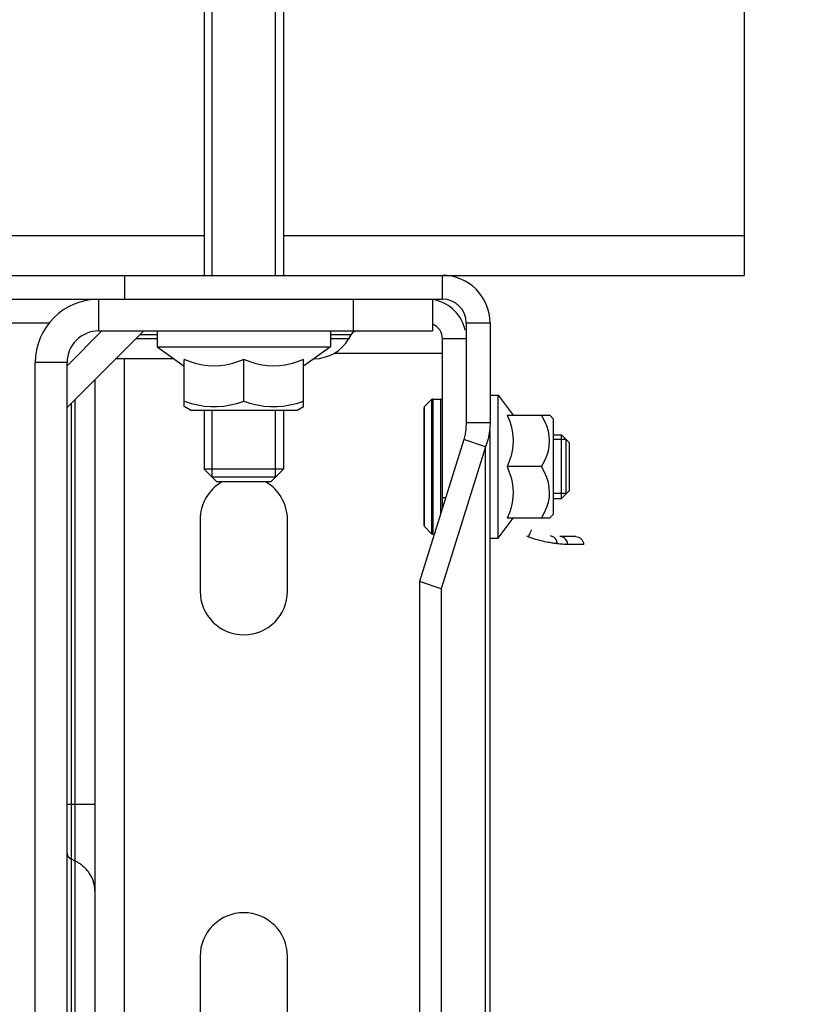
# Model space of a CAD drawing. Units: millimetres. Extents: x -343 to 246812, y -17236 to 97194.
# Drawn here: x 69162 to 69261, y -4638 to -4514 of the extents above; entities that cross this region are included whole.
import ezdxf

# ---------------------------------------------------------------- set-up
doc = ezdxf.new("R2010")
doc.units = ezdxf.units.MM
doc.header["$LTSCALE"] = 46.255
doc.layers.get('0').update_dxf_attribs({"linetype": 'CONTINUOUS'})

msp = doc.modelspace()

# ---------------------------------------------------------------- linework, layer by layer
for p, q in [((69185.303, -4346.249), (69185.303, -4546.249)), ((69186.303, -4546.249), (69186.303, -4346.249)), ((69194.303, -4546.249), (69194.303, -4346.249)), ((69195.303, -4346.249), (69195.303, -4546.249)), ((69253.303, -4346.249), (69253.303, -4546.249)), ((69043.303, -4541.249), (69185.303, -4541.249)), ((69195.303, -4541.249), (69253.303, -4541.249)), ((69053.303, -4546.249), (69175.303, -4546.249)), ((69175.303, -4546.249), (69215.303, -4546.249)), ((69175.303, -4546.249), (69175.303, -4549.249)), ((69215.303, -4546.249), (69253.303, -4546.249)), ((69215.303, -4549.249), (69215.303, -4546.249)), ((69014.403, -4549.249), (69213.704, -4549.249)), ((69172.053, -4553.249), (69172.053, -4549.249)), ((69204.053, -4549.249), (69204.053, -4553.249)), ((69213.704, -4549.249), (69215.303, -4549.249)), ((69214.053, -4549.249), (69214.053, -4553.249)), ((69062.296, -4552.249), (69165.811, -4552.249)), ((69218.303, -4552.249), (69221.303, -4552.249)), ((69218.303, -4552.249), (69218.303, -4564.823)), ((69221.303, -4552.249), (69221.303, -4564.823)), ((69172.451, -4553.249), (69168.053, -4557.647)), ((69177.71, -4553.249), (69168.053, -4562.906)), ((69172.053, -4553.249), (69214.053, -4553.249)), ((69179.403, -4554.249), (69176.71, -4554.249)), ((69179.403, -4553.749), (69177.21, -4553.749)), ((69179.403, -4553.249), (69179.403, -4555.249)), ((69201.203, -4553.249), (69201.203, -4555.249)), ((69203.791, -4553.749), (69201.203, -4553.749)), ((69203.502, -4554.249), (69201.203, -4554.249)), ((69203.791, -4553.749), (69203.502, -4554.249)), ((69218.303, -4554.249), (69215.303, -4554.249)), ((69215.303, -4575.612), (69215.303, -4554.249)), ((69179.403, -4555.249), (69201.203, -4555.249)), ((69179.403, -4555.249), (69182.803, -4557.677)), ((69201.203, -4555.249), (69197.803, -4557.677)), ((69201.727, -4556.036), (69215.303, -4556.036)), ((69168.053, -4557.249), (69164.053, -4557.249)), ((69164.053, -4744.249), (69164.053, -4557.249)), ((69168.053, -4744.249), (69168.053, -4557.249)), ((69181.503, -4556.749), (69174.21, -4556.749)), ((69175.303, -4669.499), (69175.303, -4556.749)), ((69182.803, -4562.787), (69182.803, -4556.849)), ((69190.303, -4562.117), (69190.303, -4556.849)), ((69197.803, -4562.787), (69197.803, -4556.849)), ((69199.172, -4556.749), (69199.103, -4556.749)), ((69171.553, -4559.406), (69171.553, -4676.547)), ((69221.303, -4561.349), (69222.303, -4561.349)), ((69222.303, -4561.349), (69224.22, -4563.849)), ((69222.303, -4579.349), (69222.303, -4561.349)), ((69168.553, -4562.406), (69168.553, -4681.166)), ((69169.053, -4561.906), (69169.053, -4680.877)), ((69183.603, -4563.249), (69182.788, -4562.778)), ((69197.003, -4563.249), (69197.818, -4562.778)), ((69213.003, -4577.766), (69213.003, -4562.932)), ((69213.945, -4561.907), (69213.062, -4562.79)), ((69213.062, -4577.907), (69213.062, -4562.79)), ((69213.945, -4561.907), (69213.945, -4578.79)), ((69214.086, -4561.849), (69215.103, -4561.849)), ((69214.086, -4561.849), (69214.086, -4578.849)), ((69215.103, -4576.25), (69215.103, -4561.849)), ((69183.603, -4563.249), (69197.003, -4563.249)), ((69185.303, -4563.249), (69185.303, -4570.649)), ((69186.303, -4571.649), (69186.303, -4563.249)), ((69194.303, -4571.649), (69194.303, -4563.249)), ((69195.303, -4563.249), (69195.303, -4570.649)), ((69223.449, -4563.849), (69228.803, -4563.849)), ((69229.303, -4564.349), (69228.795, -4563.841)), ((69221.303, -4564.823), (69218.303, -4564.823)), ((69229.303, -4576.349), (69229.303, -4564.349)), ((69221.303, -5096.036), (69221.303, -4565.746)), ((69229.303, -4566.349), (69230.303, -4566.349)), ((69231.303, -4567.349), (69230.303, -4566.349)), ((69230.303, -4574.349), (69230.303, -4566.349)), ((69218.022, -4566.94), (69212.412, -4584.833)), ((69220.741, -4567.836), (69215.131, -4585.73)), ((69220.741, -4567.836), (69218.022, -4566.94)), ((69220.741, -5096.609), (69220.741, -4567.836)), ((69230.903, -4566.949), (69229.303, -4566.949)), ((69230.903, -4573.749), (69230.903, -4566.949)), ((69231.303, -4573.349), (69231.303, -4567.349)), ((69227.798, -4570.349), (69223.449, -4570.349)), ((69195.303, -4570.649), (69185.303, -4570.649)), ((69186.903, -4572.249), (69185.303, -4570.649)), ((69193.703, -4572.249), (69195.303, -4570.649)), ((69186.303, -4571.649), (69194.303, -4571.649)), ((69193.703, -4572.249), (69186.903, -4572.249)), ((69230.903, -4573.749), (69229.303, -4573.749)), ((69231.303, -4573.349), (69230.303, -4574.349)), ((69215.303, -4574.249), (69215.731, -4574.249)), ((69229.303, -4574.349), (69230.303, -4574.349)), ((69229.303, -4576.349), (69228.795, -4576.857)), ((69184.803, -4577.036), (69184.803, -4586.036)), ((69195.803, -4586.036), (69195.803, -4577.036)), ((69222.303, -4579.349), (69224.22, -4576.849)), ((69228.803, -4576.849), (69223.449, -4576.849)), ((69213.945, -4578.79), (69213.062, -4577.907)), ((69221.303, -4579.349), (69222.303, -4579.349)), ((69215.131, -4585.73), (69212.412, -4584.833)), ((69212.412, -4584.833), (69212.412, -5094.833)), ((69215.131, -4585.73), (69215.131, -5095.73)), ((69168.053, -4612.854), (69171.553, -4612.854)), ((69168.553, -4619.764), (69169.053, -4620.014)), ((69184.803, -4632.036), (69184.803, -4641.036)), ((69195.803, -4641.036), (69195.803, -4632.036))]:
    msp.add_line(p, q)
at = {"color": 7, "linetype": 'Continuous'}
msp.add_line((69232.065, -4579.152), (69230.066, -4579.152), dxfattribs=at)
at = {"color": 9, "linetype": 'Continuous'}
msp.add_line((69233.066, -4580.152), (69231.065, -4580.152), dxfattribs=at)
for points in [[(69190.303, -4556.849), (69189.51, -4557.148), (69188.752, -4557.379), (69188.013, -4557.544), (69187.282, -4557.644), (69186.553, -4557.677), (69185.825, -4557.644), (69185.094, -4557.544), (69184.356, -4557.379), (69183.599, -4557.149), (69182.803, -4556.849)], [(69197.803, -4556.849), (69197.007, -4557.149), (69196.25, -4557.379), (69195.511, -4557.544), (69194.78, -4557.644), (69194.052, -4557.677), (69193.323, -4557.644), (69192.593, -4557.544), (69191.854, -4557.379), (69191.096, -4557.148), (69190.303, -4556.849)], [(69182.803, -4562.117), (69183.673, -4562.38), (69184.508, -4562.577), (69185.328, -4562.711)], [(69185.328, -4562.711), (69186.146, -4562.778), (69186.963, -4562.778), (69187.781, -4562.71), (69188.602, -4562.577), (69189.436, -4562.38), (69190.303, -4562.117)], [(69190.303, -4562.117), (69191.17, -4562.379), (69192.004, -4562.577), (69192.825, -4562.71), (69193.644, -4562.778), (69194.462, -4562.778), (69195.279, -4562.71)], [(69195.279, -4562.71), (69196.1, -4562.577), (69196.934, -4562.38), (69197.803, -4562.117)], [(69223.449, -4563.849), (69223.73, -4564.543), (69223.944, -4565.201), (69224.097, -4565.84), (69224.189, -4566.471), (69224.22, -4567.1), (69224.189, -4567.729), (69224.096, -4568.36), (69223.943, -4568.999), (69223.729, -4569.657), (69223.449, -4570.349)], [(69227.798, -4570.349), (69228.173, -4569.637), (69228.452, -4568.973), (69228.648, -4568.336), (69228.764, -4567.715), (69228.803, -4567.099), (69228.764, -4566.484), (69228.648, -4565.863), (69228.453, -4565.227), (69228.174, -4564.563), (69227.798, -4563.849)], [(69218.303, -4564.823), (69218.271, -4565.537), (69218.177, -4566.245), (69218.022, -4566.94)], [(69221.303, -4564.823), (69221.24, -4565.845), (69221.051, -4566.854), (69220.741, -4567.836)], [(69223.449, -4570.349), (69223.729, -4571.04), (69223.943, -4571.698), (69224.096, -4572.338), (69224.189, -4572.97), (69224.22, -4573.598), (69224.189, -4574.227), (69224.097, -4574.858), (69223.944, -4575.498), (69223.73, -4576.155), (69223.449, -4576.849)], [(69227.798, -4576.849), (69228.174, -4576.135), (69228.453, -4575.47), (69228.648, -4574.834), (69228.765, -4574.213), (69228.803, -4573.597), (69228.764, -4572.982), (69228.648, -4572.361), (69228.452, -4571.725), (69228.173, -4571.061), (69227.798, -4570.349)], [(69168.053, -4619.025), (69168.053, -4619.037), (69168.055, -4619.06), (69168.056, -4619.083), (69168.059, -4619.107), (69168.062, -4619.13), (69168.066, -4619.153), (69168.071, -4619.176), (69168.076, -4619.198), (69168.082, -4619.221), (69168.089, -4619.244), (69168.096, -4619.266), (69168.105, -4619.288), (69168.113, -4619.31), (69168.123, -4619.332), (69168.133, -4619.353), (69168.144, -4619.375), (69168.155, -4619.396), (69168.168, -4619.416), (69168.18, -4619.437), (69168.194, -4619.457), (69168.208, -4619.477), (69168.223, -4619.496), (69168.238, -4619.515), (69168.254, -4619.534), (69168.27, -4619.552), (69168.287, -4619.57), (69168.305, -4619.588), (69168.323, -4619.605), (69168.341, -4619.622), (69168.36, -4619.638), (69168.38, -4619.654), (69168.4, -4619.67), (69168.421, -4619.685), (69168.442, -4619.699), (69168.463, -4619.713), (69168.485, -4619.727), (69168.507, -4619.739), (69168.53, -4619.752), (69168.553, -4619.764)], [(69171.553, -4623.764), (69171.551, -4623.644), (69171.545, -4623.525), (69171.536, -4623.406), (69171.523, -4623.287), (69171.506, -4623.169), (69171.485, -4623.051), (69171.46, -4622.934), (69171.432, -4622.817), (69171.4, -4622.701), (69171.364, -4622.586), (69171.325, -4622.471), (69171.282, -4622.358), (69171.236, -4622.246), (69171.186, -4622.134), (69171.132, -4622.024), (69171.075, -4621.916), (69171.014, -4621.809), (69170.95, -4621.703), (69170.883, -4621.599), (69170.813, -4621.496), (69170.739, -4621.395), (69170.662, -4621.296), (69170.582, -4621.199), (69170.499, -4621.104), (69170.413, -4621.011), (69170.324, -4620.92), (69170.232, -4620.831), (69170.137, -4620.744), (69170.04, -4620.66), (69169.939, -4620.578), (69169.837, -4620.498), (69169.732, -4620.421), (69169.624, -4620.347), (69169.514, -4620.275), (69169.402, -4620.205), (69169.288, -4620.139), (69169.171, -4620.075), (69169.053, -4620.014)]]:
    msp.add_lwpolyline(points)
at = {"color": 82, "linetype": 'Continuous', "lineweight": 25}
msp.add_circle((69089.214, -4397.282), 424.465, dxfattribs=at)
for centre, radius, start, end in [((69215.303, -4552.249), 6, 0, 90), ((69172.053, -4557.249), 8, 90, 180), ((69215.303, -4552.249), 3, 0, 90), ((69213.303, -4554.249), 5, 12.65621, 77.34347), ((69213.303, -4554.249), 2, 0, 67.97413), ((69172.053, -4557.249), 4, 90, 180), ((69199.172, -4551.749), 5, 270, 330), ((69204.657, -4554.249), 1, 90, 150), ((69213.203, -4562.932), 0.2, 135, 180), ((69214.086, -4562.049), 0.2, 90, 135), ((69215.103, -4562.049), 0.2, 0, 90), ((69190.303, -4577.036), 5.5, 120, 180), ((69190.303, -4577.036), 5.5, 0, 60), ((69213.203, -4577.766), 0.2, 180, 225), ((69214.086, -4578.649), 0.2, 225, 270), ((69190.303, -4586.036), 5.5, 180, 0), ((69190.303, -4632.036), 5.5, 0, 180)]:
    msp.add_arc(centre, radius, start, end)
at = {"color": 9, "linetype": 'Continuous'}
for points, start_tangent, end_tangent in [([(69226.129, -4579.199), (69226.334, -4578.762), (69226.464, -4578.437), (69226.484, -4578.305)], (0.4297022, 0.8654893), (-0.8639036, 0.4328814)), ([(69226.129, -4579.199), (69225.953, -4579.109)], (-0.1769212, 0.0884561), (-0.1750596, 0.092398)), ([(69228.207, -4579.806), (69227.227, -4579.561), (69226.129, -4579.199)], (-2.1178655, 0.4537604), (-2.0271588, 0.7620936)), ([(69229.751, -4580.055), (69229.527, -4580.029), (69228.995, -4579.953), (69228.207, -4579.806)], (-1.5548836, 0.1758693), (-1.5302517, 0.327862)), ([(69229.751, -4580.055), (69229.641, -4579.598), (69229.334, -4579.242), (69228.898, -4579.066)], (0.0005258, 1.4098838), (-1.394753, 0.2060016)), ([(69231.065, -4580.152), (69230.408, -4580.128), (69229.751, -4580.055)], (-1.3184342, -0.0000051), (-1.3043044, 0.1925069)), ([(69231.065, -4580.152), (69230.931, -4579.652), (69230.566, -4579.286), (69230.066, -4579.152)], (0, 1.5518503), (-1.5518503, 0))]:
    msp.add_spline(points, degree=3, dxfattribs=dict(at, start_tangent=start_tangent, end_tangent=end_tangent))
at = {"color": 7, "linetype": 'Continuous', "start_tangent": (1.5617937, 0), "end_tangent": (0, -1.5617937)}
msp.add_spline([(69232.065, -4579.152), (69232.449, -4579.228), (69232.773, -4579.445), (69232.99, -4579.769), (69233.066, -4580.152)], degree=3, dxfattribs=at)

doc.saveas('drawing.dxf')
